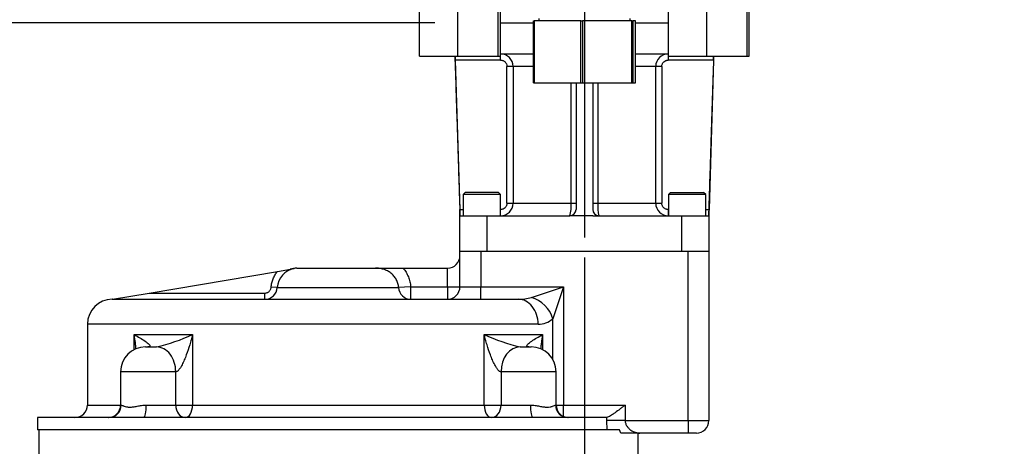
# Model space of a CAD drawing. Units: millimetres. Extents: x 0 to 594, y 0 to 420.
# Drawn here: x 77 to 156, y 180 to 214 of the extents above; entities that cross this region are included whole.
import ezdxf
from ezdxf.enums import TextEntityAlignment as Align
from ezdxf.lldxf.tags import DXFTag

# ---------------------------------------------------------------- set-up
doc = ezdxf.new("R2010")
doc.units = ezdxf.units.MM
for name, color, linetype in [('Default', 7, 'Continuous'), ('GB-IW8-SPURBOX_R', 7, 'Continuous'), ('GB-IW8-SPURFLG_F', 7, 'Continuous'), ('II0-55-ADPIMP4-S', 7, 'Continuous'), ('TSH-1', 7, 'Continuous')]:
    doc.layers.add(name, color=color, linetype=linetype)
doc.styles.add('SEACAD_Arial', font='arial.ttf')
tags = doc.linetypes.add('CENTER2', pattern=[28.575, 19.05, -3.175, 3.175, -3.175]).pattern_tags.tags
tags[10:11] = [DXFTag(74, 4), DXFTag(75, 0), DXFTag(340, '0'), DXFTag(46, 0.0), DXFTag(50, 0.0), DXFTag(44, 0.0), DXFTag(45, 0.0)]
tags[8:9] = [DXFTag(74, 4), DXFTag(75, 0), DXFTag(340, '0'), DXFTag(46, 0.0), DXFTag(50, 0.0), DXFTag(44, 0.0), DXFTag(45, 0.0)]
tags[6:7] = [DXFTag(74, 4), DXFTag(75, 0), DXFTag(340, '0'), DXFTag(46, 0.0), DXFTag(50, 0.0), DXFTag(44, 0.0), DXFTag(45, 0.0)]
tags[4:5] = [DXFTag(74, 4), DXFTag(75, 0), DXFTag(340, '0'), DXFTag(46, 0.0), DXFTag(50, 0.0), DXFTag(44, 0.0), DXFTag(45, 0.0)]
doc.dimstyles.new('ISO-InstDr', dxfattribs={"dimtxt": 3.2, "dimasz": 4.48, "dimexe": 1.6, "dimexo": 1.6, "dimgap": 0.8, "dimtad": 1, "dimdec": 0, "dimlfac": 6.00024, "dimzin": 0, "dimdsep": 46, "dimtxsty": 'SEACAD_Arial', "dimblk1": '_SE_FILLED', "dimblk2": '_SE_FILLED', "dimsah": 1, "dimcen": 1.6, "dimadec": 0, "dimazin": 0, "dimtfac": 0.5, "dimtofl": 0, "dimtmove": 0, "dimatfit": 3, "dimfxl": 1, "dimtzin": 0, "dimarcsym": 0})

# ---------------------------------------------------------------- blocks, each defined once
blk = doc.blocks.new('SEANNOT_GROUP114')
at = {"layer": 'Default', "color": 7, "linetype": 'CENTER2'}
blk.add_line((122.308, 260.471), (122.308, 196.843), dxfattribs=at)
blk = doc.blocks.new('SE3')
at = {"layer": 'GB-IW8-SPURBOX_R', "color": 7, "linetype": 'Continuous'}
for p, q in [((112.309, 195.759), (113.975, 195.759)), ((112.309, 192.884), (112.309, 195.759)), ((113.975, 195.759), (130.641, 195.759)), ((113.975, 195.759), (113.975, 192.884)), ((130.641, 195.759), (132.308, 195.759)), ((130.641, 182.135), (130.641, 195.759)), ((132.308, 195.759), (132.308, 182.135)), ((87.339, 192.384), (97.658, 194.124)), ((97.658, 194.124), (98.992, 194.348)), ((99.205, 194.384), (105.515, 194.384)), ((105.515, 194.384), (107.741, 194.384)), ((107.741, 194.384), (111.309, 194.384)), ((111.309, 192.884), (111.309, 194.384)), ((84.4, 191.889), (87.339, 192.384)), ((87.339, 192.384), (96.628, 192.384)), ((96.628, 191.885), (96.628, 192.384)), ((97.625, 192.822), (97.135, 192.853)), ((97.625, 192.822), (107.376, 192.822)), ((108.342, 192.884), (107.376, 192.822)), ((108.342, 192.884), (111.309, 192.884)), ((108.342, 192.884), (108.342, 191.885)), ((111.309, 192.884), (111.309, 191.885)), ((111.309, 192.884), (112.309, 192.884)), ((112.309, 192.884), (113.975, 192.884)), ((113.975, 192.884), (120.622, 192.884)), ((113.975, 191.885), (113.975, 192.884)), ((118.059, 192.03), (120.622, 192.884)), ((120.622, 192.884), (119.767, 190.321)), ((120.622, 192.884), (120.622, 183.385)), ((84.371, 191.884), (84.4, 191.889)), ((84.4, 191.885), (84.371, 191.884)), ((84.4, 191.885), (84.4, 191.889)), ((84.4, 191.885), (116.996, 191.885)), ((119.767, 187.056), (119.767, 190.321)), ((118.587, 189.885), (82.373, 189.885)), ((82.373, 189.885), (82.373, 183.385)), ((86.126, 187.831), (86.126, 189.051)), ((86.126, 189.051), (90.821, 189.051)), ((90.821, 189.051), (90.821, 183.385)), ((114.256, 183.385), (114.256, 189.051)), ((114.256, 189.051), (118.95, 189.051)), ((118.95, 189.051), (118.95, 187.831)), ((87.039, 188.051), (87.925, 188.051)), ((117.152, 188.051), (118.038, 188.051)), ((89.468, 186.051), (85.039, 186.051)), ((85.039, 186.051), (85.039, 183.385)), ((89.468, 183.385), (89.468, 186.051)), ((89.469, 186.051), (89.468, 186.051)), ((115.609, 186.051), (115.608, 186.051)), ((115.609, 186.051), (115.609, 183.385)), ((120.038, 186.051), (115.609, 186.051)), ((120.038, 183.385), (120.038, 186.051)), ((82.373, 183.385), (85.039, 183.385)), ((85.078, 183.385), (85.039, 183.385)), ((87.101, 183.385), (89.468, 183.385)), ((89.468, 183.385), (90.821, 183.385)), ((90.821, 183.385), (114.256, 183.385)), ((114.256, 183.385), (115.609, 183.385)), ((115.609, 183.385), (117.976, 183.385)), ((120.038, 183.385), (119.999, 183.385)), ((120.038, 183.385), (120.622, 183.385)), ((120.622, 183.385), (125.586, 183.385)), ((120.622, 182.476), (120.622, 183.385)), ((125.586, 183.385), (125.586, 182.135)), ((84.093, 182.385), (78.373, 182.385)), ((78.373, 182.385), (78.373, 181.385)), ((86.926, 182.385), (84.093, 182.385)), ((118.151, 182.385), (86.926, 182.385)), ((120.984, 182.385), (118.151, 182.385)), ((124.056, 182.385), (120.984, 182.385)), ((124.099, 182.389), (124.056, 182.385)), ((124.099, 182.135), (124.099, 182.389)), ((124.15, 181.385), (124.099, 182.135)), ((125.586, 182.135), (124.099, 182.135)), ((125.586, 182.135), (130.641, 182.135)), ((130.641, 182.135), (132.308, 182.135)), ((130.641, 182.135), (130.641, 181.135)), ((124.15, 181.385), (78.373, 181.385)), ((78.456, 181.385), (78.456, 179.01)), ((125.141, 181.385), (124.15, 181.385)), ((125.224, 181.135), (125.141, 181.385)), ((126.752, 181.135), (125.224, 181.135)), ((126.621, 179.01), (126.621, 181.135)), ((130.641, 181.135), (126.752, 181.135)), ((131.308, 181.135), (130.641, 181.135))]:
    blk.add_line(p, q, dxfattribs=at)
for centre, radius, start, end in [((111.309, 195.384), 1, 270, 0), ((99.297, 192.7), 1.676, 100.50234, 175.83001), ((99.205, 192.718), 1.667, 90, 108.57917), ((96.628, 192.884), 0.999, 269.99956, 356.45035), ((111.309, 192.884), 1, 270, 0), ((84.373, 189.885), 2, 90, 180), ((117.065, 195.332), 3.448, 268.85035, 286.75212), ((118.624, 191.599), 1.715, 268.78945, 311.84499), ((84.234, 203.421), 15.807, 283.51268, 294.6246), ((120.843, 203.421), 15.807, 245.3754, 256.48732), ((87.039, 186.051), 2, 90, 180), ((118.038, 186.051), 2, 0, 90), ((81.373, 183.385), 1, 270, 0), ((84.039, 183.385), 1, 270, 0), ((121.038, 183.385), 1, 180, 270), ((131.308, 182.135), 1, 270, 0)]:
    blk.add_arc(centre, radius, start, end, dxfattribs=at)
for centre, major_axis, ratio, start_param, end_param in [((108.342, 192.884), (0, -1), 0.96819, 4.77493, 6.283185), ((116.996, 189.885), (0, -2), 0.795842, 1.570796, 3.141593), ((118.059, 190.321), (1.414, -1.414), 0.758098, 0.922132, 2.21946), ((87.925, 186.051), (0, -2), 0.771581, 1.570796, 3.141593), ((87.928, 186.051), (0, -2), 0.770624, 1.570796, 3.141593), ((117.149, 186.051), (0, -2), 0.770624, 3.141593, 4.712389), ((117.152, 186.051), (0, -2), 0.771581, 3.141593, 4.712389), ((84.093, 183.385), (0, -1), 0.984521, 0, 1.570796), ((86.926, 183.385), (0, -1), 0.175268, 0, 1.570796), ((90.239, 183.385), (0, -1), 0.771581, 4.712389, 6.283185), ((90.239, 183.385), (0, -1), 0.581077, 0, 1.570796), ((114.837, 183.385), (0, -1), 0.581077, 4.712389, 6.283185), ((114.837, 183.385), (0, -1), 0.771581, 0, 1.570796), ((118.151, 183.385), (0, -1), 0.175268, 4.712389, 6.283185), ((120.984, 183.385), (0, -1), 0.984521, 4.712389, 6.283185)]:
    blk.add_ellipse(centre, major_axis=major_axis, ratio=ratio, start_param=start_param, end_param=end_param, dxfattribs=at)
for points, knots in [([(97.135, 192.853), (97.142, 192.971), (97.159, 193.086), (97.211, 193.312), (97.247, 193.422), (97.336, 193.64), (97.39, 193.744), (97.512, 193.941), (97.581, 194.035), (97.658, 194.124)], [0, 0, 0, 0, 0.25, 0.25, 0.5, 0.5, 0.75, 0.75, 1, 1, 1, 1]), ([(107.376, 192.822), (107.369, 192.935), (107.349, 193.046), (107.287, 193.262), (107.244, 193.368), (107.139, 193.566), (107.076, 193.659), (106.967, 193.788), (106.929, 193.83), (106.848, 193.908), (106.806, 193.945), (106.719, 194.015), (106.673, 194.047), (106.579, 194.108), (106.53, 194.137), (106.381, 194.215), (106.278, 194.257), (106.119, 194.306), (106.065, 194.32), (105.955, 194.345), (105.901, 194.354), (105.736, 194.377), (105.626, 194.384), (105.515, 194.384)], [0, 0, 0, 0, 0.125, 0.125, 0.25, 0.25, 0.375, 0.375, 0.4375, 0.4375, 0.5, 0.5, 0.5625, 0.5625, 0.625, 0.625, 0.75, 0.75, 0.8125, 0.8125, 0.875, 0.875, 1, 1, 1, 1]), ([(107.741, 194.384), (107.83, 194.278), (107.909, 194.167), (108.048, 193.933), (108.109, 193.811), (108.186, 193.62), (108.209, 193.554), (108.25, 193.424), (108.268, 193.358), (108.314, 193.158), (108.333, 193.022), (108.342, 192.884)], [0, 0, 0, 0, 0.25, 0.25, 0.5, 0.5, 0.625, 0.625, 0.75, 0.75, 1, 1, 1, 1]), ([(96.628, 192.384), (96.66, 192.384), (96.691, 192.387), (96.753, 192.399), (96.784, 192.408), (96.843, 192.431), (96.871, 192.445), (96.925, 192.478), (96.951, 192.497), (96.997, 192.54), (97.018, 192.564), (97.056, 192.614), (97.073, 192.642), (97.1, 192.699), (97.111, 192.728), (97.127, 192.79), (97.133, 192.821), (97.135, 192.853)], [0, 0, 0, 0, 0.125, 0.125, 0.25, 0.25, 0.375, 0.375, 0.5, 0.5, 0.625, 0.625, 0.75, 0.75, 0.875, 0.875, 1, 1, 1, 1]), ([(86.281, 187.896), (86.272, 188.005), (86.261, 188.115), (86.232, 188.362), (86.214, 188.5), (86.184, 188.707), (86.173, 188.776), (86.156, 188.879), (86.151, 188.913), (86.139, 188.982), (86.133, 189.017), (86.126, 189.051)], [0.6498182, 0.6498182, 0.6498182, 0.6498182, 0.75, 0.75, 0.875, 0.875, 0.9375, 0.9375, 0.96875, 0.96875, 1, 1, 1, 1]), ([(86.126, 189.051), (86.286, 188.962), (86.438, 188.875), (86.732, 188.698), (86.873, 188.609), (87.13, 188.432), (87.249, 188.343), (87.37, 188.211), (87.401, 188.167), (87.399, 188.107), (87.39, 188.088), (87.334, 188.06), (87.287, 188.051), (87.224, 188.051)], [0, 0, 0, 0, 0.25, 0.25, 0.5, 0.5, 0.75, 0.75, 0.875, 0.875, 0.9375, 0.9375, 1, 1, 1, 1]), ([(90.821, 189.051), (90.812, 189.017), (90.803, 188.982), (90.785, 188.913), (90.776, 188.879), (90.749, 188.776), (90.731, 188.707), (90.674, 188.5), (90.634, 188.362), (90.51, 187.95), (90.42, 187.677), (90.269, 187.272), (90.216, 187.139), (90.102, 186.873), (90.041, 186.743), (89.941, 186.554), (89.907, 186.492), (89.851, 186.402), (89.832, 186.372), (89.793, 186.314), (89.772, 186.286), (89.73, 186.232), (89.709, 186.206), (89.663, 186.157), (89.64, 186.135), (89.592, 186.096), (89.567, 186.08), (89.517, 186.057), (89.492, 186.051), (89.469, 186.051)], [0, 0, 0, 0, 0.03125, 0.03125, 0.0625, 0.0625, 0.125, 0.125, 0.25, 0.25, 0.5, 0.5, 0.625, 0.625, 0.75, 0.75, 0.8125, 0.8125, 0.84375, 0.84375, 0.875, 0.875, 0.90625, 0.90625, 0.9375, 0.9375, 0.96875, 0.96875, 1, 1, 1, 1]), ([(115.608, 186.051), (115.584, 186.051), (115.56, 186.057), (115.51, 186.08), (115.485, 186.096), (115.437, 186.135), (115.413, 186.157), (115.368, 186.206), (115.347, 186.232), (115.305, 186.286), (115.284, 186.314), (115.245, 186.372), (115.226, 186.402), (115.17, 186.492), (115.135, 186.554), (115.036, 186.743), (114.975, 186.873), (114.861, 187.139), (114.808, 187.272), (114.657, 187.677), (114.567, 187.95), (114.443, 188.362), (114.403, 188.5), (114.346, 188.707), (114.328, 188.776), (114.3, 188.879), (114.292, 188.913), (114.274, 188.982), (114.265, 189.017), (114.256, 189.051)], [0, 0, 0, 0, 0.03125, 0.03125, 0.0625, 0.0625, 0.09375, 0.09375, 0.125, 0.125, 0.15625, 0.15625, 0.1875, 0.1875, 0.25, 0.25, 0.375, 0.375, 0.5, 0.5, 0.75, 0.75, 0.875, 0.875, 0.9375, 0.9375, 0.96875, 0.96875, 1, 1, 1, 1]), ([(117.852, 188.051), (117.79, 188.051), (117.743, 188.06), (117.687, 188.088), (117.678, 188.107), (117.676, 188.167), (117.707, 188.211), (117.828, 188.343), (117.947, 188.432), (118.204, 188.609), (118.345, 188.698), (118.639, 188.875), (118.79, 188.962), (118.95, 189.051)], [0, 0, 0, 0, 0.0625, 0.0625, 0.125, 0.125, 0.25, 0.25, 0.5, 0.5, 0.75, 0.75, 1, 1, 1, 1]), ([(118.95, 189.051), (118.944, 189.017), (118.938, 188.982), (118.926, 188.913), (118.921, 188.879), (118.904, 188.776), (118.893, 188.707), (118.863, 188.5), (118.844, 188.362), (118.816, 188.109), (118.804, 187.993), (118.794, 187.878)], [0, 0, 0, 0, 0.03125, 0.03125, 0.0625, 0.0625, 0.125, 0.125, 0.25, 0.25, 0.3556622, 0.3556622, 0.3556622, 0.3556622]), ([(85.078, 183.385), (85.1, 183.385), (85.132, 183.373), (85.194, 183.348), (85.216, 183.339), (85.266, 183.319), (85.294, 183.308), (85.381, 183.277), (85.448, 183.258), (85.56, 183.237), (85.6, 183.232), (85.684, 183.224), (85.728, 183.222), (85.863, 183.222), (85.959, 183.23), (86.111, 183.251), (86.163, 183.259), (86.271, 183.278), (86.326, 183.288), (86.494, 183.318), (86.61, 183.339), (86.849, 183.373), (86.974, 183.385), (87.101, 183.385)], [0, 0, 0, 0, 0.125, 0.125, 0.1875, 0.1875, 0.25, 0.25, 0.375, 0.375, 0.4375, 0.4375, 0.5, 0.5, 0.625, 0.625, 0.6875, 0.6875, 0.75, 0.75, 0.875, 0.875, 1, 1, 1, 1]), ([(117.976, 183.385), (118.103, 183.385), (118.226, 183.373), (118.406, 183.348), (118.465, 183.339), (118.581, 183.319), (118.639, 183.308), (118.807, 183.277), (118.914, 183.258), (119.067, 183.237), (119.117, 183.232), (119.215, 183.224), (119.262, 183.222), (119.397, 183.222), (119.479, 183.23), (119.591, 183.251), (119.626, 183.259), (119.693, 183.278), (119.725, 183.288), (119.812, 183.318), (119.862, 183.339), (119.944, 183.373), (119.976, 183.385), (119.999, 183.385)], [0, 0, 0, 0, 0.125, 0.125, 0.1875, 0.1875, 0.25, 0.25, 0.375, 0.375, 0.4375, 0.4375, 0.5, 0.5, 0.625, 0.625, 0.6875, 0.6875, 0.75, 0.75, 0.875, 0.875, 1, 1, 1, 1]), ([(125.586, 183.385), (125.552, 183.358), (125.516, 183.331), (125.446, 183.277), (125.412, 183.25), (125.307, 183.169), (125.237, 183.115), (125.031, 182.958), (124.897, 182.858), (124.702, 182.718), (124.637, 182.673), (124.513, 182.591), (124.454, 182.553), (124.34, 182.486), (124.285, 182.456), (124.185, 182.411), (124.14, 182.395), (124.099, 182.389)], [0, 0, 0, 0, 0.0625, 0.0625, 0.125, 0.125, 0.25, 0.25, 0.5, 0.5, 0.625, 0.625, 0.75, 0.75, 0.875, 0.875, 1, 1, 1, 1]), ([(125.586, 182.135), (125.586, 182.05), (125.601, 181.969), (125.653, 181.813), (125.69, 181.743), (125.776, 181.614), (125.825, 181.557), (125.928, 181.456), (125.984, 181.411), (126.097, 181.332), (126.155, 181.298), (126.273, 181.24), (126.333, 181.215), (126.514, 181.156), (126.634, 181.135), (126.752, 181.135)], [0, 0, 0, 0, 0.125, 0.125, 0.25, 0.25, 0.375, 0.375, 0.5, 0.5, 0.625, 0.625, 0.75, 0.75, 1, 1, 1, 1])]:
    blk.add_open_spline(points, degree=3, knots=knots, dxfattribs=at)
at = {"layer": 'GB-IW8-SPURFLG_F', "color": 7, "linetype": 'Continuous'}
for p, q in [((115.556, 214.092), (118.207, 214.092)), ((126.41, 214.092), (129.061, 214.092)), ((115.568, 211.592), (118.207, 211.592)), ((115.576, 211.092), (115.576, 211.592)), ((126.41, 211.592), (129.052, 211.592)), ((129.041, 211.592), (129.041, 211.092)), ((111.929, 211.092), (112.294, 199.093)), ((115.576, 211.092), (111.929, 211.092)), ((116.575, 210.592), (116.084, 210.592)), ((116.084, 199.593), (116.084, 210.592)), ((116.575, 210.592), (116.575, 199.593)), ((118.207, 210.592), (116.575, 210.592)), ((128.042, 210.592), (126.41, 210.592)), ((128.042, 199.593), (128.042, 210.592)), ((128.533, 210.592), (128.042, 210.592)), ((128.533, 210.592), (128.533, 199.593)), ((132.688, 211.092), (129.041, 211.092)), ((132.688, 211.092), (132.323, 199.093)), ((121.234, 199.593), (121.234, 209.259)), ((121.642, 209.259), (121.642, 199.093)), ((122.975, 209.259), (122.975, 199.093)), ((123.383, 209.259), (123.383, 199.593)), ((112.726, 200.468), (112.559, 200.301)), ((115.559, 200.301), (112.559, 200.301)), ((112.559, 200.301), (112.559, 198.593)), ((115.393, 200.468), (112.726, 200.468)), ((115.559, 200.301), (115.393, 200.468)), ((115.559, 198.593), (115.559, 200.301)), ((129.224, 200.468), (129.058, 200.301)), ((132.058, 200.301), (129.058, 200.301)), ((129.058, 200.301), (129.058, 198.593)), ((129.224, 200.468), (131.891, 200.468)), ((132.058, 200.301), (131.891, 200.468)), ((132.058, 198.593), (132.058, 200.301)), ((116.084, 199.593), (116.575, 199.593)), ((116.575, 199.593), (121.234, 199.593)), ((121.234, 199.593), (121.642, 199.593)), ((122.975, 199.593), (123.383, 199.593)), ((123.383, 199.593), (128.042, 199.593)), ((128.042, 199.593), (128.533, 199.593)), ((112.294, 199.093), (112.559, 199.093)), ((115.559, 199.093), (115.576, 199.093)), ((115.576, 198.593), (115.576, 199.093)), ((129.041, 199.093), (129.058, 199.093)), ((129.041, 199.093), (129.041, 198.593)), ((132.058, 199.093), (132.323, 199.093)), ((112.309, 195.759), (112.309, 198.593)), ((112.309, 198.593), (114.475, 198.593)), ((114.475, 198.593), (121.142, 198.593)), ((114.475, 198.593), (114.475, 195.759)), ((121.642, 198.593), (121.142, 198.593)), ((122.975, 198.593), (121.642, 198.593)), ((122.975, 198.593), (123.475, 198.593)), ((123.475, 198.593), (130.142, 198.593)), ((130.142, 195.759), (130.142, 198.593)), ((130.142, 198.593), (132.308, 198.593)), ((132.308, 198.593), (132.308, 195.759)), ((114.475, 195.759), (130.142, 195.759))]:
    blk.add_line(p, q, dxfattribs=at)
for centre, radius, start, end in [((116.791, 211.282), 4.866, 178.27865, 182.23579), ((115.576, 210.593), 0.999, 359.9711, 90.00007), ((129.041, 210.593), 0.999, 90.00235, 180.02648), ((127.826, 211.282), 4.866, 357.76435, 1.73387), ((115.576, 199.592), 0.999, 270.00235, 0.02648), ((118.454, 199.344), 2.791, 344.37303, 5.10218), ((126.546, 199.38), 3.17, 176.15038, 194.37441), ((129.041, 199.592), 0.999, 179.9711, 270.00007), ((121.142, 199.093), 0.5, 270, 360), ((123.475, 199.093), 0.5, 180, 270)]:
    blk.add_arc(centre, radius, start, end, dxfattribs=at)
for points, knots in [([(111.897, 211.452), (111.914, 210.922), (111.945, 209.956), (111.997, 208.329), (112.05, 206.661), (112.105, 204.961), (112.158, 203.296), (112.208, 201.739), (112.25, 200.432), (112.284, 199.38), (112.3, 198.856), (112.309, 198.593)], [0.0099036, 0.0099036, 0.0099036, 0.0099036, 0.1236446, 0.248972, 0.3776708, 0.5099099, 0.6401772, 0.7616732, 0.8677968, 0.9437395, 1, 1, 1, 1]), ([(132.308, 198.593), (132.309, 198.606), (132.314, 198.79), (132.329, 199.239), (132.359, 200.172), (132.402, 201.528), (132.457, 203.228), (132.513, 204.978), (132.568, 206.69), (132.621, 208.342), (132.672, 209.96), (132.703, 210.923), (132.72, 211.452)], [0, 0, 0, 0, 0.002755, 0.0455179, 0.1002648, 0.2202132, 0.3571042, 0.4930282, 0.6240581, 0.751413, 0.8763187, 0.990083, 0.990083, 0.990083, 0.990083]), ([(115.576, 211.092), (115.609, 211.092), (115.642, 211.089), (115.706, 211.076), (115.738, 211.067), (115.799, 211.042), (115.829, 211.027), (115.884, 210.991), (115.91, 210.97), (115.957, 210.924), (115.978, 210.899), (116.015, 210.845), (116.032, 210.815), (116.07, 210.725), (116.084, 210.659), (116.084, 210.592)], [0, 0, 0, 0, 0.125, 0.125, 0.25, 0.25, 0.375, 0.375, 0.5, 0.5, 0.625, 0.625, 0.75, 0.75, 1, 1, 1, 1]), ([(128.533, 210.592), (128.533, 210.625), (128.537, 210.658), (128.55, 210.722), (128.56, 210.754), (128.585, 210.815), (128.601, 210.844), (128.638, 210.898), (128.66, 210.924), (128.73, 210.993), (128.787, 211.03), (128.878, 211.067), (128.91, 211.076), (128.975, 211.089), (129.008, 211.092), (129.041, 211.092)], [0, 0, 0, 0, 0.125, 0.125, 0.25, 0.25, 0.375, 0.375, 0.5, 0.5, 0.75, 0.75, 0.875, 0.875, 1, 1, 1, 1]), ([(116.084, 199.593), (116.084, 199.559), (116.08, 199.527), (116.067, 199.462), (116.057, 199.43), (116.032, 199.37), (116.016, 199.341), (115.979, 199.286), (115.957, 199.261), (115.887, 199.192), (115.83, 199.155), (115.739, 199.118), (115.707, 199.108), (115.642, 199.096), (115.609, 199.093), (115.576, 199.093)], [0, 0, 0, 0, 0.125, 0.125, 0.25, 0.25, 0.375, 0.375, 0.5, 0.5, 0.75, 0.75, 0.875, 0.875, 1, 1, 1, 1]), ([(129.041, 199.093), (129.008, 199.093), (128.975, 199.096), (128.911, 199.108), (128.879, 199.118), (128.818, 199.143), (128.788, 199.158), (128.733, 199.194), (128.707, 199.215), (128.66, 199.26), (128.639, 199.286), (128.602, 199.34), (128.585, 199.369), (128.547, 199.46), (128.533, 199.526), (128.533, 199.593)], [0, 0, 0, 0, 0.125, 0.125, 0.25, 0.25, 0.375, 0.375, 0.5, 0.5, 0.625, 0.625, 0.75, 0.75, 1, 1, 1, 1]), ([(112.309, 198.593), (112.309, 198.593), (112.309, 198.596), (112.308, 198.609), (112.308, 198.618), (112.307, 198.643), (112.307, 198.659), (112.306, 198.695), (112.305, 198.716), (112.304, 198.762), (112.303, 198.787), (112.301, 198.842), (112.301, 198.871), (112.298, 198.961), (112.296, 199.027), (112.294, 199.093)], [0, 0, 0, 0, 0.125, 0.125, 0.25, 0.25, 0.375, 0.375, 0.5, 0.5, 0.625, 0.625, 0.75, 0.75, 1, 1, 1, 1]), ([(132.323, 199.093), (132.322, 199.06), (132.321, 199.027), (132.319, 198.963), (132.318, 198.932), (132.316, 198.871), (132.316, 198.842), (132.314, 198.788), (132.313, 198.762), (132.312, 198.716), (132.311, 198.695), (132.31, 198.659), (132.31, 198.643), (132.308, 198.606), (132.308, 198.593), (132.308, 198.593)], [0, 0, 0, 0, 0.125, 0.125, 0.25, 0.25, 0.375, 0.375, 0.5, 0.5, 0.625, 0.625, 0.75, 0.75, 1, 1, 1, 1])]:
    blk.add_open_spline(points, degree=3, knots=knots, dxfattribs=at)
at = {"layer": 'II0-55-ADPIMP4-S', "color": 7, "linetype": 'Continuous'}
for p, q in [((109.059, 211.425), (109.059, 216.425)), ((112.135, 211.425), (112.135, 216.425)), ((115.385, 211.425), (115.385, 216.425)), ((115.559, 211.425), (115.559, 216.425)), ((129.058, 211.425), (129.058, 216.425)), ((132.134, 211.425), (132.134, 216.425)), ((135.384, 211.425), (135.384, 216.425)), ((135.558, 211.425), (135.558, 216.425)), ((118.642, 214.425), (118.642, 214.259)), ((125.975, 214.259), (125.975, 214.425)), ((118.207, 214.259), (118.264, 214.259)), ((118.207, 209.259), (118.207, 214.259)), ((122.028, 214.259), (118.264, 214.259)), ((118.264, 214.259), (118.264, 209.259)), ((122.028, 214.259), (122.153, 214.259)), ((122.028, 209.259), (122.028, 214.259)), ((126.13, 214.259), (122.153, 214.259)), ((122.153, 214.259), (122.153, 209.259)), ((126.13, 214.259), (126.197, 214.259)), ((126.13, 209.259), (126.13, 214.259)), ((126.41, 214.259), (126.197, 214.259)), ((126.197, 214.259), (126.197, 209.259)), ((126.41, 209.259), (126.41, 214.259)), ((109.059, 211.425), (112.135, 211.425)), ((112.135, 211.425), (115.385, 211.425)), ((115.385, 211.425), (115.559, 211.425)), ((129.058, 211.425), (132.134, 211.425)), ((132.134, 211.425), (135.384, 211.425)), ((135.384, 211.425), (135.558, 211.425)), ((118.207, 209.259), (118.264, 209.259)), ((118.264, 209.259), (122.028, 209.259)), ((122.028, 209.259), (122.153, 209.259)), ((122.153, 209.259), (126.13, 209.259)), ((126.13, 209.259), (126.197, 209.259)), ((126.197, 209.259), (126.41, 209.259))]:
    blk.add_line(p, q, dxfattribs=at)
blk = doc.blocks.new('DMBLK54')
at = {"layer": 'Default', "linetype": 'Continuous'}
for points in [[(54.732, 209.612), (56.225, 209.612), (55.479, 214.092)], [(54.732, 135.794), (55.479, 131.314), (56.225, 135.794)]]:
    blk.add_hatch(color=7, dxfattribs=at).paths.add_polyline_path(points)
at = {"layer": 'Default', "color": 7, "linetype": 'Continuous'}
for p, q in [((110.292, 214.092), (53.879, 214.092)), ((55.479, 131.314), (55.479, 214.092)), ((135.6, 131.314), (53.879, 131.314))]:
    blk.add_line(p, q, dxfattribs=at)
at = {"layer": 'Default', "color": 7, "linetype": 'Continuous', "style": 'SEACAD_Arial'}
for s, p in [(')', (51.479, 180.738)), ('19.55"', (51.479, 166.268)), ('497', (47.639, 166.268)), ('(', (51.479, 163.207))]:
    blk.add_text(s, height=3.2, rotation=90, dxfattribs=at).set_placement(p, align=Align.TOP_LEFT)
blk = doc.blocks.new('_SE_FILLED')
at = {"color": 0}
blk.add_line((0, 0), (-1, 0), dxfattribs=at)
blk.add_solid([(0, 0), (-1, -0.1665), (-1, 0.1665), (0, 0)], dxfattribs=at)
blk = doc.blocks.new('DMBLK56')
at = {"layer": 'Default', "linetype": 'Continuous'}
for points in [[(126.788, 77.394), (126.788, 78.888), (122.308, 78.141)], [(139.12, 77.394), (143.6, 78.141), (139.12, 78.888)]]:
    blk.add_hatch(color=7, dxfattribs=at).paths.add_polyline_path(points)
at = {"layer": 'Default', "color": 7, "linetype": 'Continuous'}
for p, q in [((122.308, 195.243), (122.308, 76.541)), ((143.6, 123.314), (143.6, 76.541)), ((122.308, 78.141), (165.964, 78.141))]:
    blk.add_line(p, q, dxfattribs=at)
at = {"layer": 'Default', "color": 7, "linetype": 'Continuous', "style": 'SEACAD_Arial'}
for s, p in [('128', (151.418, 85.981)), ('(', (148.357, 82.141)), ('5.03"', (151.418, 82.141)), (')', (163.383, 82.141))]:
    blk.add_text(s, height=3.2, dxfattribs=at).set_placement(p, align=Align.TOP_LEFT)

msp = doc.modelspace()

# ---------------------------------------------------------------- block references
at = {"layer": 'Default'}
msp.add_blockref('SEANNOT_GROUP114', (0, 0), dxfattribs=at)
at = {"layer": 'TSH-1'}
msp.add_blockref('SE3', (0, 0), dxfattribs=at)

# ---------------------------------------------------------------- dimensions: what is measured, and where the dimension line sits
at = {"layer": 'Default', "color": 7, "linetype": 'Continuous'}
dim = msp.add_linear_dim(base=(55.479, 214.092), p1=(143.6, 131.314), p2=(111.892, 214.092), angle=90, text='\\A1;<>', dimstyle='ISO-InstDr', override={"dimpost": '\\X'}, dxfattribs=at)
dim.commit()
dim.dimension.update_dxf_attribs({"geometry": 'DMBLK54', "text_midpoint": (55.479, 172.703), "dimtype": 160})
dim = msp.add_linear_dim(base=(143.6, 78.141), p1=(122.308, 196.843), p2=(143.6, 131.314), text='\\A1;<>', dimstyle='ISO-InstDr', override={"dimpost": '\\X'}, dxfattribs=at)
dim.commit()
dim.dimension.update_dxf_attribs({"geometry": 'DMBLK56', "text_midpoint": (147.237, 78.141), "dimtype": 160})

doc.saveas('drawing.dxf')
